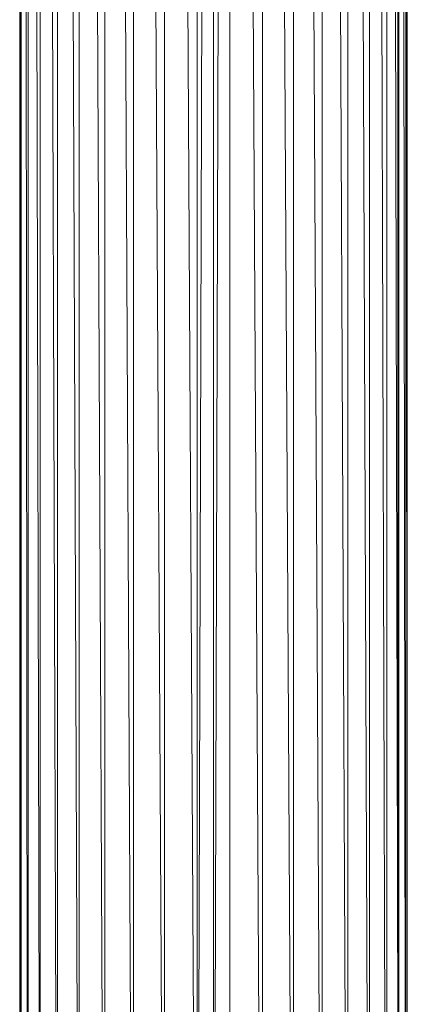
# Model space of a CAD drawing. Units: millimetres. Extents: x 1733 to 8453, y -1957 to 2795.
# Drawn here: x 6962 to 7102, y 340 to 696 of the extents above; entities that cross this region are included whole.
import ezdxf

# ---------------------------------------------------------------- set-up
doc = ezdxf.new("R2010")
doc.units = ezdxf.units.MM
doc.layers.add('06', color=7, linetype='Continuous', lineweight=9)

# ---------------------------------------------------------------- blocks, each defined once
blk = doc.blocks.new('10076_DWG-435348-South')
at = {"lineweight": 9}
for p, q in [((3155.81, 1858.68), (3155.81, 93.53)), ((3155.86, 1858.68), (3156.29, 93.45)), ((3156.31, 1858.68), (3156.31, 93.45)), ((3156.58, 1858.68), (3158.71, 93.66)), ((3158.82, 1858.68), (3158.82, 93.6)), ((3159.29, 1858.68), (3163.06, 93.63)), ((3163.24, 1858.68), (3163.24, 93.63)), ((3163.9, 1858.68), (3169.21, 93.63)), ((3169.47, 1858.68), (3169.47, 93.57)), ((3170.3, 1858.68), (3176.99, 93.67)), ((3177.31, 1858.68), (3177.31, 93.67)), ((3181.13, 1221.96), (3186.17, 93.64)), ((3186.55, 1209.64), (3186.55, 93.71)), ((3190.93, 1203.69), (3196.49, 93.65)), ((3196.91, 1198.05), (3196.91, 93.67)), ((3201.69, 1194.9), (3207.65, 93.67)), ((3208.11, 1192.07), (3208.11, 93.64)), ((3213.13, 1190.82), (3219.33, 93.67)), ((3219.81, 1190.29), (3219.81, 93.65)), ((3223.2, 1190.29), (3220.05, 93.67)), ((3225.75, 1190.29), (3225.75, 93.67)), ((3229.14, 1190.29), (3225.99, 93.67)), ((3231.68, 1190.29), (3231.68, 93.67)), ((3236.71, 1190.29), (3242.91, 93.67)), ((3243.39, 1190.29), (3243.39, 93.67)), ((3248.19, 1190.29), (3254.12, 93.67)), ((3254.58, 1190.29), (3254.58, 93.67)), ((3259.03, 1190.29), (3264.52, 93.65)), ((3264.95, 1190.29), (3264.95, 93.67)), ((3268.91, 1190.29), (3273.8, 93.63)), ((3274.18, 1190.29), (3274.18, 93.67)), ((3277.55, 1190.29), (3281.7, 93.67)), ((3282.03, 1190.29), (3282.03, 93.62)), ((3284.7, 1190.29), (3288, 93.63)), ((3288.25, 1190.29), (3288.25, 93.63)), ((3290.15, 1190.29), (3292.5, 93.54)), ((3292.25, 1190.29), (3292.25, 93.55)), ((3292.68, 1190.29), (3292.68, 93.53)), ((3293.75, 1190.29), (3295.08, 93.51)), ((3295.18, 1190.29), (3295.18, 93.58)), ((3295.4, 1190.29), (3295.66, 93.56)), ((3295.68, 1190.29), (3295.68, 93.56))]:
    blk.add_line(p, q, dxfattribs=at)

msp = doc.modelspace()

# ---------------------------------------------------------------- block references
at = {"layer": '06'}
msp.add_blockref('10076_DWG-435348-South', (3806.21, 106), dxfattribs=at)

doc.saveas('drawing.dxf')
